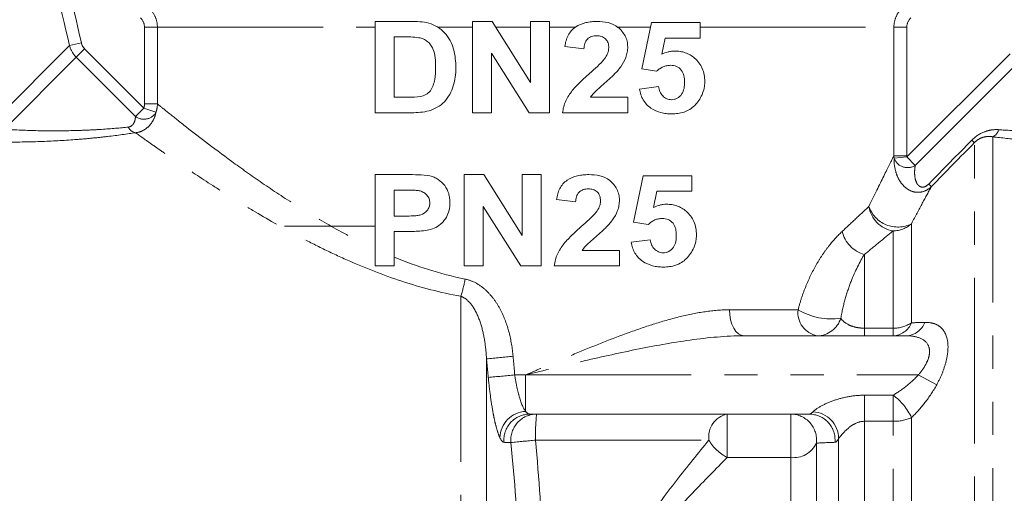
# Model space of a CAD drawing. Units: millimetres. Extents: x -9 to 8604, y -11716 to 1992.
# Drawn here: x 1807 to 1845, y -8254 to -8236 of the extents above; entities that cross this region are included whole.
import ezdxf

# ---------------------------------------------------------------- set-up
doc = ezdxf.new("R2010")
doc.units = ezdxf.units.MM
doc.linetypes.add('PHANTOM', pattern=[12.7, 6.35, -1.27, 1.27, -1.27, 1.27, -1.27])

msp = doc.modelspace()

# ---------------------------------------------------------------- linework, layer by layer
at = {"color": 7, "linetype": 'Continuous', "lineweight": 15}
for p, q in [((1820.805, -8235.611), (1822.164, -8235.611)), ((1820.805, -8239.111), (1820.805, -8235.611)), ((1824.532, -8239.111), (1824.532, -8235.611)), ((1824.532, -8235.611), (1825.289, -8235.611)), ((1825.289, -8235.611), (1826.759, -8237.948)), ((1826.759, -8237.948), (1826.759, -8235.611)), ((1826.759, -8235.611), (1827.487, -8235.611)), ((1827.487, -8235.611), (1827.487, -8239.111)), ((1831.032, -8237.429), (1831.396, -8235.656)), ((1831.396, -8235.656), (1833.259, -8235.656)), ((1833.259, -8235.656), (1833.259, -8236.247)), ((1821.532, -8236.201), (1821.532, -8238.52)), ((1821.872, -8236.201), (1821.532, -8236.201)), ((1831.919, -8236.247), (1831.791, -8236.869)), ((1833.259, -8236.247), (1831.919, -8236.247)), ((1828.805, -8236.656), (1828.078, -8236.565)), ((1825.259, -8236.828), (1825.259, -8239.111)), ((1826.705, -8239.111), (1825.259, -8236.828)), ((1831.595, -8237.52), (1831.032, -8237.429)), ((1830.941, -8238.201), (1831.669, -8238.111)), ((1821.532, -8238.52), (1822.095, -8238.52)), ((1829.059, -8238.52), (1830.487, -8238.52)), ((1830.487, -8238.52), (1830.487, -8239.111)), ((1822.203, -8239.111), (1820.805, -8239.111)), ((1825.259, -8239.111), (1824.532, -8239.111)), ((1827.487, -8239.111), (1826.705, -8239.111)), ((1830.487, -8239.111), (1827.987, -8239.111)), ((1820.805, -8244.983), (1820.805, -8241.483)), ((1820.805, -8241.483), (1822.017, -8241.483)), ((1824.214, -8244.983), (1824.214, -8241.483)), ((1824.214, -8241.483), (1824.971, -8241.483)), ((1824.971, -8241.483), (1826.441, -8243.821)), ((1826.441, -8243.821), (1826.441, -8241.483)), ((1826.441, -8241.483), (1827.169, -8241.483)), ((1827.169, -8241.483), (1827.169, -8244.983)), ((1830.714, -8243.301), (1831.078, -8241.529)), ((1831.078, -8241.529), (1832.941, -8241.529)), ((1832.941, -8241.529), (1832.941, -8242.12)), ((1821.532, -8242.074), (1821.532, -8243.074)), ((1821.908, -8242.074), (1821.532, -8242.074)), ((1828.487, -8242.529), (1827.759, -8242.438)), ((1831.601, -8242.12), (1831.473, -8242.742)), ((1832.941, -8242.12), (1831.601, -8242.12)), ((1826.387, -8244.983), (1824.941, -8242.701)), ((1824.941, -8242.701), (1824.941, -8244.983)), ((1821.532, -8243.074), (1821.959, -8243.074)), ((1817.323, -8243.465), (1820.805, -8243.465)), ((1831.276, -8243.392), (1830.714, -8243.301)), ((1822.032, -8243.665), (1821.532, -8243.665)), ((1821.532, -8243.665), (1821.532, -8244.983)), ((1830.623, -8244.074), (1831.35, -8243.983)), ((1828.741, -8244.392), (1830.169, -8244.392)), ((1830.169, -8244.392), (1830.169, -8244.983)), ((1821.532, -8244.983), (1820.805, -8244.983)), ((1824.941, -8244.983), (1824.214, -8244.983)), ((1827.169, -8244.983), (1826.387, -8244.983)), ((1830.169, -8244.983), (1827.669, -8244.983)), ((1834.94, -8247.665), (1841.168, -8247.665)), ((1837.447, -8250.665), (1826.728, -8250.665))]:
    msp.add_line(p, q, dxfattribs=at)
at = {"color": 8, "linetype": 'PHANTOM', "lineweight": 0}
for p, q in [((1812.455, -8235.83), (1811.959, -8235.83)), ((1811.959, -8238.773), (1811.959, -8235.83)), ((1812.455, -8235.83), (1820.805, -8235.83)), ((1812.455, -8235.83), (1812.455, -8238.773)), ((1823.208, -8235.83), (1824.532, -8235.83)), ((1825.427, -8235.83), (1826.759, -8235.83)), ((1827.487, -8235.83), (1828.478, -8235.83)), ((1830.103, -8235.83), (1831.36, -8235.83)), ((1833.259, -8235.83), (1840.691, -8235.83)), ((1840.691, -8240.761), (1840.691, -8235.83)), ((1841.187, -8235.83), (1840.691, -8235.83)), ((1841.187, -8235.83), (1841.187, -8240.761)), ((1809.086, -8236.539), (1806.249, -8239.376)), ((1809.086, -8236.539), (1809.542, -8236.437)), ((1809.346, -8236.986), (1809.666, -8236.666)), ((1809.666, -8236.666), (1811.933, -8238.932)), ((1809.346, -8236.986), (1806.584, -8239.748)), ((1811.612, -8239.253), (1809.346, -8236.986)), ((1841.189, -8240.806), (1845.144, -8236.85)), ((1845.466, -8237.172), (1841.511, -8241.128)), ((1811.612, -8239.253), (1811.933, -8238.932)), ((1812.4, -8239.091), (1811.933, -8238.932)), ((1812.455, -8238.773), (1811.959, -8238.773)), ((1844.487, -8240.035), (1844.487, -8277.658)), ((1843.78, -8277.191), (1843.78, -8240.256)), ((1841.187, -8240.761), (1840.691, -8240.761)), ((1841.189, -8240.806), (1840.697, -8240.847)), ((1841.511, -8241.128), (1841.189, -8240.806)), ((1841.366, -8243.365), (1841.366, -8247.165)), ((1840.659, -8247.371), (1840.659, -8243.641)), ((1839.558, -8244.546), (1839.558, -8247.371)), ((1824.088, -8246.148), (1824.088, -8277.658)), ((1834.391, -8246.665), (1837.02, -8246.665)), ((1839.558, -8247.665), (1839.558, -8247.371)), ((1839.558, -8247.371), (1840.659, -8247.371)), ((1840.659, -8247.665), (1840.659, -8247.371)), ((1825.073, -8248.548), (1825.073, -8276.513)), ((1826.155, -8249.165), (1826.573, -8249.165)), ((1826.573, -8249.165), (1826.573, -8250.563)), ((1826.573, -8249.165), (1841.626, -8249.165)), ((1841.626, -8249.165), (1842.333, -8249.539)), ((1839.558, -8249.942), (1840.659, -8249.942)), ((1839.558, -8249.942), (1839.558, -8250.943)), ((1840.659, -8249.942), (1840.659, -8250.943)), ((1834.303, -8250.665), (1834.303, -8252.332)), ((1836.734, -8250.665), (1836.734, -8252.332)), ((1839.558, -8250.943), (1839.558, -8274.36)), ((1840.659, -8250.943), (1839.558, -8250.943)), ((1840.659, -8274.35), (1840.659, -8250.943)), ((1841.366, -8250.801), (1841.366, -8274.637)), ((1826.957, -8251.665), (1833.6, -8251.665)), ((1837.718, -8251.781), (1837.718, -8268.421)), ((1838.573, -8251.603), (1838.573, -8273.448)), ((1836.734, -8252.332), (1834.303, -8252.332)), ((1836.734, -8252.332), (1836.734, -8267.64))]:
    msp.add_line(p, q, dxfattribs=at)
at = {"color": 8, "linetype": 'PHANTOM', "lineweight": 0, "flags": 128}
msp.add_lwpolyline([(1834.94, -8247.665), (1834.833, -8247.646), (1834.73, -8247.589), (1834.635, -8247.497), (1834.552, -8247.373), (1834.483, -8247.221), (1834.433, -8247.048), (1834.402, -8246.86), (1834.391, -8246.665)], dxfattribs=at)
at = {"color": 8, "linetype": 'PHANTOM', "lineweight": 0}
for centre, radius, start, end in [((1811.935, -8238.828), 0.534, 232.7569, 330.5228), ((1811.696, -8239.48), 0.404, 206.7631, 258.4759), ((1844.304, -8239.667), 0.411, 296.4558, 346.6588), ((1846.354, -8237.429), 3.824, 225.6103, 227.6843), ((1841.213, -8240.669), 0.547, 199.0633, 302.9527), ((1844.37, -8239.436), 3.362, 225.7903, 228.177), ((1840.828, -8242.55), 1.104, 187.8959, 261.1569), ((1840.836, -8242.333), 1.161, 198.5186, 297.1712), ((1840.664, -8242.607), 1.033, 269.7169, 312.7921), ((1839.895, -8243.369), 1.224, 193.9248, 254.0284), ((1819.272, -8244.607), 5.057, 342.2606, 349.9559), ((1837.91, -8246.781), 0.898, 172.6036, 259.8863), ((1838.294, -8244.536), 2.481, 239.0982, 278.3738), ((1837.739, -8246.706), 0.959, 270.8035, 342.7184), ((1840.62, -8246.861), 0.805, 272.7567, 337.8656), ((1840.68, -8246.133), 1.239, 268.9971, 303.5993), ((1841.125, -8246.865), 0.802, 273.0204, 339.1524), ((1815.49, -8142.161), 106.818, 275.14708, 275.6959), ((1813.963, -8120.187), 129.554, 274.9497, 275.40004), ((1839.385, -8251.711), 2.179, 24.664, 54.2464), ((1826.621, -8251.595), 1.033, 92.6605, 178.9282), ((1826.735, -8251.661), 0.995, 90.378, 185.0894), ((1827.001, -8251.661), 0.996, 90.3543, 185.6215), ((1833.5, -8251.416), 6.548, 173.4201, 182.1847), ((1834.483, -8251.539), 0.892, 101.65, 188.1578), ((1836.729, -8251.662), 0.997, 353.1497, 89.7155), ((1837.44, -8251.661), 0.995, 354.9106, 89.622), ((1837.541, -8251.61), 1.032, 0.3869, 87.4009), ((1840.692, -8249.269), 1.674, 268.8653, 293.7466), ((1835.244, -8340.597), 89.317, 95.32361, 95.93368), ((1835.084, -8250.805), 1.715, 210.1048, 242.9106), ((1836.841, -8251.368), 0.97, 263.6676, 334.7777)]:
    msp.add_arc(centre, radius, start, end, dxfattribs=at)
for points in [[(1809.086, -8236.539), (1808.719, -8234.949), (1808.327, -8233.365), (1807.929, -8231.783)], [(1808.4, -8231.665), (1808.796, -8233.252), (1809.185, -8234.841), (1809.542, -8236.437)], [(1811.959, -8235.83), (1811.959, -8235.697), (1811.905, -8235.569), (1811.811, -8235.476)], [(1841.335, -8235.476), (1841.241, -8235.569), (1841.187, -8235.697), (1841.187, -8235.83)], [(1809.346, -8236.986), (1809.221, -8236.862), (1809.132, -8236.707), (1809.086, -8236.539)], [(1809.542, -8236.437), (1809.561, -8236.523), (1809.604, -8236.603), (1809.666, -8236.666)], [(1811.933, -8238.932), (1811.951, -8238.881), (1811.959, -8238.827), (1811.959, -8238.773)], [(1812.455, -8238.773), (1812.454, -8238.882), (1812.436, -8238.988), (1812.4, -8239.091)], [(1842.025, -8241.846), (1842.576, -8241.284), (1843.128, -8240.722), (1843.679, -8240.161)], [(1843.78, -8240.256), (1843.229, -8240.817), (1842.678, -8241.379), (1842.128, -8241.942)], [(1840.697, -8240.847), (1840.694, -8240.819), (1840.692, -8240.79), (1840.691, -8240.761)], [(1841.187, -8240.761), (1841.187, -8240.776), (1841.187, -8240.791), (1841.189, -8240.806)], [(1821.532, -8244.646), (1822.386, -8244.998), (1823.285, -8245.294), (1824.251, -8245.489)], [(1841.366, -8247.165), (1841.534, -8247.16), (1841.704, -8247.155), (1841.875, -8247.15)], [(1826.092, -8248.451), (1826.113, -8248.689), (1826.135, -8248.927), (1826.155, -8249.165)], [(1825.141, -8249.257), (1825.119, -8249.021), (1825.096, -8248.784), (1825.073, -8248.548)], [(1826.573, -8250.563), (1826.628, -8250.631), (1826.68, -8250.665), (1826.728, -8250.665)], [(1837.447, -8250.665), (1837.491, -8250.665), (1837.539, -8250.637), (1837.588, -8250.58)], [(1825.743, -8251.749), (1825.695, -8251.747), (1825.643, -8251.689), (1825.588, -8251.576)], [(1826.01, -8251.759), (1825.923, -8251.755), (1825.834, -8251.752), (1825.743, -8251.749)], [(1826.319, -8256.093), (1826.258, -8254.645), (1826.149, -8253.201), (1826.01, -8251.759)], [(1826.957, -8251.665), (1827.083, -8253.126), (1827.182, -8254.588), (1827.237, -8256.053)], [(1838.432, -8251.749), (1838.179, -8251.757), (1837.935, -8251.768), (1837.718, -8251.781)], [(1838.573, -8251.603), (1838.523, -8251.699), (1838.476, -8251.748), (1838.432, -8251.749)]]:
    msp.add_open_spline(points, degree=3, dxfattribs=at)
for points, knots in [([(1812.162, -8235.123), (1812.255, -8235.216), (1812.328, -8235.326), (1812.429, -8235.568), (1812.455, -8235.698), (1812.455, -8235.83)], [0, 0, 0, 0, 0.5, 0.5, 1, 1, 1, 1]), ([(1840.691, -8235.83), (1840.691, -8235.698), (1840.717, -8235.568), (1840.818, -8235.326), (1840.891, -8235.216), (1840.984, -8235.123)], [0, 0, 0, 0, 0.5, 0.5, 1, 1, 1, 1]), ([(1812.455, -8238.773), (1812.543, -8238.844), (1812.673, -8238.95), (1813.015, -8239.224), (1813.228, -8239.395), (1813.963, -8239.972), (1814.577, -8240.447), (1815.667, -8241.242), (1816.062, -8241.523), (1816.889, -8242.091), (1817.324, -8242.379), (1818.238, -8242.954), (1818.716, -8243.241), (1819.724, -8243.801), (1820.256, -8244.076), (1820.805, -8244.329)], [0, 0, 0, 0, 0.125, 0.125, 0.25, 0.25, 0.5, 0.5, 0.625, 0.625, 0.75, 0.75, 0.875, 0.875, 1, 1, 1, 1]), ([(1811.335, -8239.662), (1811.392, -8239.656), (1811.437, -8239.633), (1811.509, -8239.576), (1811.536, -8239.541), (1811.596, -8239.427), (1811.612, -8239.342), (1811.612, -8239.253)], [0, 0, 0, 0, 0.25, 0.25, 0.5, 0.5, 1, 1, 1, 1]), ([(1812.4, -8239.091), (1812.382, -8239.186), (1812.352, -8239.278), (1812.268, -8239.452), (1812.214, -8239.534), (1812.081, -8239.678), (1812.003, -8239.741), (1811.824, -8239.834), (1811.723, -8239.866), (1811.615, -8239.876)], [0, 0, 0, 0, 0.25, 0.25, 0.5, 0.5, 0.75, 0.75, 1, 1, 1, 1]), ([(1806.584, -8239.748), (1807.016, -8239.773), (1807.447, -8239.79), (1808.305, -8239.808), (1808.725, -8239.807), (1809.337, -8239.794), (1809.539, -8239.788), (1809.935, -8239.771), (1810.129, -8239.76), (1810.687, -8239.724), (1811.03, -8239.694), (1811.335, -8239.662)], [0, 0, 0, 0, 0.25, 0.25, 0.5, 0.5, 0.625, 0.625, 0.75, 0.75, 1, 1, 1, 1]), ([(1843.679, -8240.161), (1843.823, -8240.015), (1843.996, -8239.904), (1844.261, -8239.805), (1844.351, -8239.783), (1844.529, -8239.758), (1844.616, -8239.755), (1844.704, -8239.762)], [0, 0, 0, 0, 0.5, 0.5, 0.75, 0.75, 1, 1, 1, 1]), ([(1844.704, -8239.762), (1845.024, -8239.784), (1845.357, -8239.801), (1846.044, -8239.824), (1846.399, -8239.829), (1846.762, -8239.828)], [0, 0, 0, 0, 0.5, 0.5, 1, 1, 1, 1]), ([(1811.615, -8239.876), (1811.295, -8239.926), (1810.935, -8239.976), (1810.347, -8240.045), (1810.141, -8240.067), (1809.723, -8240.107), (1809.51, -8240.126), (1808.86, -8240.175), (1808.415, -8240.199), (1807.501, -8240.231), (1807.041, -8240.239), (1806.579, -8240.238)], [0, 0, 0, 0, 0.25, 0.25, 0.375, 0.375, 0.5, 0.5, 0.75, 0.75, 1, 1, 1, 1]), ([(1824.088, -8246.148), (1823.303, -8246.007), (1822.553, -8245.809), (1821.108, -8245.337), (1820.412, -8245.062), (1819.404, -8244.615), (1819.075, -8244.46), (1818.437, -8244.147), (1818.127, -8243.987), (1817.22, -8243.505), (1816.649, -8243.179), (1815.837, -8242.694), (1815.574, -8242.533), (1815.064, -8242.214), (1814.817, -8242.058), (1814.111, -8241.602), (1813.682, -8241.316), (1813.105, -8240.923), (1812.924, -8240.798), (1812.585, -8240.564), (1812.428, -8240.454), (1812.001, -8240.152), (1811.776, -8239.991), (1811.615, -8239.876)], [0, 0, 0, 0, 0.125, 0.125, 0.25, 0.25, 0.3125, 0.3125, 0.375, 0.375, 0.5, 0.5, 0.5625, 0.5625, 0.625, 0.625, 0.75, 0.75, 0.8125, 0.8125, 0.875, 0.875, 1, 1, 1, 1]), ([(1844.487, -8240.035), (1844.432, -8240.025), (1844.376, -8240.02), (1844.261, -8240.022), (1844.201, -8240.029), (1844.08, -8240.06), (1844.017, -8240.084), (1843.893, -8240.155), (1843.833, -8240.202), (1843.78, -8240.256)], [0, 0, 0, 0, 0.25, 0.25, 0.5, 0.5, 0.75, 0.75, 1, 1, 1, 1]), ([(1846.667, -8240.218), (1846.281, -8240.199), (1845.905, -8240.174), (1845.177, -8240.112), (1844.825, -8240.076), (1844.487, -8240.035)], [0, 0, 0, 0, 0.5, 0.5, 1, 1, 1, 1]), ([(1839.735, -8242.701), (1839.945, -8242.265), (1840.136, -8241.874), (1840.467, -8241.207), (1840.6, -8240.942), (1840.691, -8240.761)], [0, 0, 0, 0, 0.5, 0.5, 1, 1, 1, 1]), ([(1842.128, -8241.942), (1842.045, -8242.021), (1841.951, -8242.082), (1841.749, -8242.157), (1841.643, -8242.17), (1841.443, -8242.149), (1841.348, -8242.117), (1841.179, -8242.021), (1841.105, -8241.959), (1840.977, -8241.82), (1840.923, -8241.741), (1840.832, -8241.574), (1840.797, -8241.487), (1840.715, -8241.221), (1840.691, -8241.034), (1840.697, -8240.847)], [0, 0, 0, 0, 0.125, 0.125, 0.25, 0.25, 0.375, 0.375, 0.5, 0.5, 0.625, 0.625, 0.75, 0.75, 1, 1, 1, 1]), ([(1841.511, -8241.128), (1841.494, -8241.22), (1841.485, -8241.314), (1841.486, -8241.502), (1841.496, -8241.598), (1841.535, -8241.735), (1841.552, -8241.78), (1841.599, -8241.862), (1841.63, -8241.901), (1841.715, -8241.957), (1841.772, -8241.974), (1841.903, -8241.946), (1841.971, -8241.901), (1842.025, -8241.846)], [0, 0, 0, 0, 0.25, 0.25, 0.5, 0.5, 0.625, 0.625, 0.75, 0.75, 0.875, 0.875, 1, 1, 1, 1]), ([(1842.128, -8241.942), (1842.027, -8242.127), (1841.909, -8242.343), (1841.653, -8242.821), (1841.514, -8243.083), (1841.366, -8243.365)], [0, 0, 0, 0, 0.5, 0.5, 1, 1, 1, 1]), ([(1838.706, -8243.664), (1838.901, -8243.484), (1839.085, -8243.312), (1839.429, -8242.99), (1839.588, -8242.84), (1839.735, -8242.701)], [0, 0, 0, 0, 0.5, 0.5, 1, 1, 1, 1]), ([(1837.02, -8246.665), (1837.061, -8246.5), (1837.109, -8246.337), (1837.214, -8246.023), (1837.271, -8245.871), (1837.453, -8245.43), (1837.59, -8245.155), (1837.815, -8244.77), (1837.893, -8244.647), (1838.05, -8244.415), (1838.13, -8244.306), (1838.374, -8243.998), (1838.54, -8243.818), (1838.706, -8243.664)], [0, 0, 0, 0, 0.125, 0.125, 0.25, 0.25, 0.5, 0.5, 0.625, 0.625, 0.75, 0.75, 1, 1, 1, 1]), ([(1840.659, -8243.641), (1840.502, -8243.771), (1840.331, -8243.913), (1839.963, -8244.216), (1839.766, -8244.377), (1839.558, -8244.546)], [0, 0, 0, 0, 0.5, 0.5, 1, 1, 1, 1]), ([(1839.558, -8244.546), (1839.386, -8244.827), (1839.209, -8245.171), (1838.968, -8245.789), (1838.894, -8246.009), (1838.76, -8246.478), (1838.701, -8246.728), (1838.655, -8246.991)], [0, 0, 0, 0, 0.5, 0.5, 0.75, 0.75, 1, 1, 1, 1]), ([(1824.251, -8245.489), (1824.404, -8245.52), (1824.547, -8245.576), (1824.82, -8245.727), (1824.943, -8245.82), (1825.17, -8246.031), (1825.273, -8246.15), (1825.456, -8246.4), (1825.536, -8246.532), (1825.752, -8246.946), (1825.858, -8247.238), (1826.013, -8247.834), (1826.063, -8248.142), (1826.092, -8248.451)], [0, 0, 0, 0, 0.125, 0.125, 0.25, 0.25, 0.375, 0.375, 0.5, 0.5, 0.75, 0.75, 1, 1, 1, 1]), ([(1825.073, -8248.548), (1825.06, -8248.321), (1825.038, -8248.096), (1824.968, -8247.65), (1824.921, -8247.43), (1824.786, -8246.997), (1824.7, -8246.787), (1824.519, -8246.5), (1824.451, -8246.411), (1824.289, -8246.254), (1824.196, -8246.187), (1824.088, -8246.148)], [0, 0, 0, 0, 0.25, 0.25, 0.5, 0.5, 0.75, 0.75, 0.875, 0.875, 1, 1, 1, 1]), ([(1834.391, -8246.665), (1834.084, -8246.665), (1833.773, -8246.693), (1833.145, -8246.785), (1832.827, -8246.849), (1832.184, -8247.007), (1831.856, -8247.1), (1831.201, -8247.305), (1830.874, -8247.417), (1829.892, -8247.771), (1829.235, -8248.034), (1828.242, -8248.448), (1827.91, -8248.589), (1827.408, -8248.804), (1827.241, -8248.876), (1826.907, -8249.021), (1826.739, -8249.094), (1826.573, -8249.165)], [0, 0, 0, 0, 0.125, 0.125, 0.25, 0.25, 0.375, 0.375, 0.5, 0.5, 0.75, 0.75, 0.875, 0.875, 0.9375, 0.9375, 1, 1, 1, 1]), ([(1838.655, -8246.991), (1838.709, -8247.072), (1838.787, -8247.152), (1838.988, -8247.261), (1839.069, -8247.295), (1839.227, -8247.337), (1839.286, -8247.349), (1839.415, -8247.366), (1839.486, -8247.371), (1839.558, -8247.371)], [0, 0, 0, 0, 0.5, 0.5, 0.75, 0.75, 0.875, 0.875, 1, 1, 1, 1]), ([(1841.875, -8247.15), (1841.977, -8247.147), (1842.074, -8247.156), (1842.256, -8247.2), (1842.341, -8247.235), (1842.566, -8247.387), (1842.681, -8247.553), (1842.76, -8247.9), (1842.77, -8248.027), (1842.759, -8248.309), (1842.736, -8248.46), (1842.663, -8248.765), (1842.612, -8248.925), (1842.487, -8249.236), (1842.415, -8249.389), (1842.333, -8249.539)], [0, 0, 0, 0, 0.125, 0.125, 0.25, 0.25, 0.5, 0.5, 0.625, 0.625, 0.75, 0.75, 0.875, 0.875, 1, 1, 1, 1]), ([(1834.94, -8247.665), (1834.261, -8247.665), (1833.576, -8247.732), (1832.189, -8247.925), (1831.489, -8248.052), (1830.091, -8248.336), (1829.39, -8248.494), (1827.985, -8248.822), (1827.277, -8248.994), (1826.573, -8249.165)], [0, 0, 0, 0, 0.25, 0.25, 0.5, 0.5, 0.75, 0.75, 1, 1, 1, 1]), ([(1841.626, -8249.165), (1841.703, -8249.078), (1841.774, -8248.987), (1841.899, -8248.796), (1841.953, -8248.694), (1842.031, -8248.492), (1842.055, -8248.389), (1842.062, -8248.2), (1842.045, -8248.113), (1841.945, -8247.891), (1841.816, -8247.799), (1841.519, -8247.687), (1841.347, -8247.665), (1841.168, -8247.665)], [0, 0, 0, 0, 0.125, 0.125, 0.25, 0.25, 0.375, 0.375, 0.5, 0.5, 0.75, 0.75, 1, 1, 1, 1]), ([(1826.155, -8249.165), (1826.177, -8249.319), (1826.203, -8249.468), (1826.263, -8249.757), (1826.297, -8249.893), (1826.405, -8250.263), (1826.488, -8250.455), (1826.573, -8250.563)], [0, 0, 0, 0, 0.25, 0.25, 0.5, 0.5, 1, 1, 1, 1]), ([(1840.659, -8249.942), (1840.833, -8249.839), (1841.002, -8249.725), (1841.327, -8249.469), (1841.485, -8249.325), (1841.626, -8249.165)], [0, 0, 0, 0, 0.5, 0.5, 1, 1, 1, 1]), ([(1825.588, -8251.576), (1825.544, -8251.484), (1825.5, -8251.359), (1825.436, -8251.128), (1825.415, -8251.045), (1825.373, -8250.864), (1825.353, -8250.766), (1825.294, -8250.459), (1825.258, -8250.234), (1825.193, -8249.756), (1825.165, -8249.51), (1825.141, -8249.257)], [0, 0, 0, 0, 0.25, 0.25, 0.375, 0.375, 0.5, 0.5, 0.75, 0.75, 1, 1, 1, 1]), ([(1842.333, -8249.539), (1842.2, -8249.783), (1842.046, -8250.014), (1841.721, -8250.433), (1841.548, -8250.625), (1841.366, -8250.801)], [0, 0, 0, 0, 0.5, 0.5, 1, 1, 1, 1]), ([(1837.588, -8250.58), (1837.644, -8250.516), (1837.77, -8250.429), (1838.064, -8250.272), (1838.235, -8250.197), (1838.593, -8250.075), (1838.781, -8250.026), (1839.164, -8249.96), (1839.361, -8249.942), (1839.558, -8249.942)], [0, 0, 0, 0, 0.25, 0.25, 0.5, 0.5, 0.75, 0.75, 1, 1, 1, 1]), ([(1839.558, -8250.943), (1839.435, -8250.943), (1839.316, -8250.977), (1839.103, -8251.081), (1839.005, -8251.153), (1838.834, -8251.302), (1838.758, -8251.382), (1838.638, -8251.521), (1838.594, -8251.579), (1838.573, -8251.603)], [0, 0, 0, 0, 0.25, 0.25, 0.5, 0.5, 0.75, 0.75, 1, 1, 1, 1]), ([(1833.95, -8266.088), (1833.555, -8265.614), (1833.144, -8265.112), (1832.513, -8264.319), (1832.301, -8264.048), (1831.879, -8263.497), (1831.669, -8263.216), (1831.255, -8262.641), (1831.051, -8262.348), (1830.657, -8261.743), (1830.466, -8261.432), (1830.113, -8260.782), (1829.952, -8260.445), (1829.697, -8259.745), (1829.604, -8259.373), (1829.552, -8258.815), (1829.549, -8258.628), (1829.572, -8258.252), (1829.599, -8258.063), (1829.716, -8257.512), (1829.843, -8257.157), (1830.148, -8256.475), (1830.324, -8256.149), (1830.7, -8255.516), (1830.901, -8255.209), (1831.512, -8254.315), (1831.935, -8253.754), (1832.775, -8252.676), (1833.193, -8252.16), (1833.6, -8251.665)], [0, 0, 0, 0, 0.125, 0.125, 0.1875, 0.1875, 0.25, 0.25, 0.3125, 0.3125, 0.375, 0.375, 0.4375, 0.4375, 0.5, 0.5, 0.53125, 0.53125, 0.5625, 0.5625, 0.625, 0.625, 0.6875, 0.6875, 0.75, 0.75, 0.875, 0.875, 1, 1, 1, 1]), ([(1834.303, -8252.332), (1833.867, -8252.767), (1833.419, -8253.222), (1832.515, -8254.175), (1832.058, -8254.672), (1831.39, -8255.468), (1831.17, -8255.743), (1830.751, -8256.313), (1830.552, -8256.608), (1830.201, -8257.235), (1830.05, -8257.566), (1829.908, -8258.089), (1829.875, -8258.271), (1829.846, -8258.633), (1829.85, -8258.814), (1829.894, -8259.175), (1829.934, -8259.356), (1830.042, -8259.703), (1830.108, -8259.871), (1830.334, -8260.358), (1830.52, -8260.667), (1830.918, -8261.256), (1831.13, -8261.535), (1831.565, -8262.076), (1831.788, -8262.337), (1832.237, -8262.847), (1832.465, -8263.096), (1832.92, -8263.584), (1833.148, -8263.823), (1833.825, -8264.522), (1834.266, -8264.964), (1834.688, -8265.381)], [0, 0, 0, 0, 0.125, 0.125, 0.25, 0.25, 0.3125, 0.3125, 0.375, 0.375, 0.4375, 0.4375, 0.46875, 0.46875, 0.5, 0.5, 0.53125, 0.53125, 0.5625, 0.5625, 0.625, 0.625, 0.6875, 0.6875, 0.75, 0.75, 0.8125, 0.8125, 0.875, 0.875, 1, 1, 1, 1])]:
    msp.add_open_spline(points, degree=3, knots=knots, dxfattribs=at)
at = {"color": 7, "linetype": 'Continuous', "lineweight": 15}
for points, knots in [([(1822.164, -8235.611), (1822.28, -8235.611), (1822.397, -8235.614), (1822.631, -8235.632), (1822.749, -8235.647), (1822.978, -8235.706), (1823.086, -8235.754), (1823.291, -8235.881), (1823.383, -8235.957), (1823.631, -8236.221), (1823.744, -8236.444), (1823.842, -8236.792), (1823.864, -8236.911), (1823.89, -8237.153), (1823.894, -8237.274), (1823.896, -8237.396)], [0, 0, 0, 0, 0.125, 0.125, 0.25, 0.25, 0.375, 0.375, 0.5, 0.5, 0.75, 0.75, 0.875, 0.875, 1, 1, 1, 1]), ([(1828.078, -8236.565), (1828.088, -8236.493), (1828.101, -8236.421), (1828.141, -8236.282), (1828.166, -8236.215), (1828.234, -8236.084), (1828.274, -8236.023), (1828.369, -8235.914), (1828.425, -8235.865), (1828.605, -8235.743), (1828.743, -8235.688), (1828.953, -8235.64), (1829.024, -8235.628), (1829.167, -8235.613), (1829.239, -8235.612), (1829.311, -8235.611)], [0, 0, 0, 0, 0.125, 0.125, 0.25, 0.25, 0.375, 0.375, 0.5, 0.5, 0.75, 0.75, 0.875, 0.875, 1, 1, 1, 1]), ([(1829.311, -8235.611), (1829.454, -8235.612), (1829.594, -8235.622), (1829.869, -8235.692), (1830.001, -8235.749), (1830.17, -8235.882), (1830.22, -8235.933), (1830.311, -8236.043), (1830.352, -8236.103), (1830.419, -8236.23), (1830.444, -8236.298), (1830.479, -8236.439), (1830.484, -8236.511), (1830.487, -8236.584)], [0, 0, 0, 0, 0.25, 0.25, 0.5, 0.5, 0.625, 0.625, 0.75, 0.75, 0.875, 0.875, 1, 1, 1, 1]), ([(1822.48, -8236.233), (1822.379, -8236.215), (1822.277, -8236.21), (1822.074, -8236.202), (1821.973, -8236.202), (1821.872, -8236.201)], [0, 0, 0, 0, 0.5, 0.5, 1, 1, 1, 1]), ([(1823.123, -8237.369), (1823.121, -8237.249), (1823.119, -8237.128), (1823.091, -8236.891), (1823.067, -8236.773), (1822.995, -8236.604), (1822.966, -8236.551), (1822.893, -8236.454), (1822.85, -8236.411), (1822.756, -8236.338), (1822.704, -8236.307), (1822.595, -8236.26), (1822.538, -8236.246), (1822.48, -8236.233)], [0, 0, 0, 0, 0.25, 0.25, 0.5, 0.5, 0.625, 0.625, 0.75, 0.75, 0.875, 0.875, 1, 1, 1, 1]), ([(1829.296, -8236.156), (1829.231, -8236.158), (1829.166, -8236.163), (1829.042, -8236.204), (1828.984, -8236.24), (1828.894, -8236.337), (1828.862, -8236.397), (1828.82, -8236.523), (1828.812, -8236.59), (1828.805, -8236.656)], [0, 0, 0, 0, 0.25, 0.25, 0.5, 0.5, 0.75, 0.75, 1, 1, 1, 1]), ([(1829.759, -8236.618), (1829.758, -8236.556), (1829.753, -8236.493), (1829.713, -8236.374), (1829.68, -8236.319), (1829.59, -8236.234), (1829.536, -8236.203), (1829.418, -8236.163), (1829.357, -8236.158), (1829.296, -8236.156)], [0, 0, 0, 0, 0.25, 0.25, 0.5, 0.5, 0.75, 0.75, 1, 1, 1, 1]), ([(1829.6, -8237.045), (1829.644, -8236.982), (1829.686, -8236.917), (1829.729, -8236.808), (1829.741, -8236.772), (1829.755, -8236.696), (1829.757, -8236.657), (1829.759, -8236.618)], [0, 0, 0, 0, 0.5, 0.5, 0.75, 0.75, 1, 1, 1, 1]), ([(1830.487, -8236.584), (1830.485, -8236.653), (1830.481, -8236.722), (1830.456, -8236.858), (1830.439, -8236.924), (1830.367, -8237.12), (1830.3, -8237.24), (1830.139, -8237.464), (1830.045, -8237.564), (1829.851, -8237.756), (1829.749, -8237.846), (1829.645, -8237.936)], [0, 0, 0, 0, 0.125, 0.125, 0.25, 0.25, 0.5, 0.5, 0.75, 0.75, 1, 1, 1, 1]), ([(1831.791, -8236.869), (1831.871, -8236.833), (1831.951, -8236.799), (1832.076, -8236.768), (1832.118, -8236.76), (1832.203, -8236.75), (1832.246, -8236.749), (1832.289, -8236.747)], [0, 0, 0, 0, 0.5, 0.5, 0.75, 0.75, 1, 1, 1, 1]), ([(1832.289, -8236.747), (1832.357, -8236.748), (1832.426, -8236.752), (1832.561, -8236.773), (1832.628, -8236.788), (1832.756, -8236.832), (1832.818, -8236.861), (1832.938, -8236.929), (1832.994, -8236.971), (1833.048, -8237.015)], [0, 0, 0, 0, 0.25, 0.25, 0.5, 0.5, 0.75, 0.75, 1, 1, 1, 1]), ([(1829.025, -8237.603), (1829.126, -8237.515), (1829.225, -8237.425), (1829.42, -8237.242), (1829.516, -8237.15), (1829.6, -8237.045)], [0, 0, 0, 0, 0.5, 0.5, 1, 1, 1, 1]), ([(1833.048, -8237.015), (1833.108, -8237.071), (1833.167, -8237.129), (1833.266, -8237.262), (1833.31, -8237.336), (1833.377, -8237.491), (1833.401, -8237.573), (1833.434, -8237.743), (1833.439, -8237.831), (1833.441, -8237.918)], [0, 0, 0, 0, 0.25, 0.25, 0.5, 0.5, 0.75, 0.75, 1, 1, 1, 1]), ([(1822.095, -8238.52), (1822.241, -8238.52), (1822.388, -8238.516), (1822.605, -8238.474), (1822.678, -8238.449), (1822.811, -8238.377), (1822.873, -8238.327), (1822.966, -8238.205), (1822.999, -8238.133), (1823.053, -8237.988), (1823.073, -8237.913), (1823.115, -8237.683), (1823.121, -8237.526), (1823.123, -8237.369)], [0, 0, 0, 0, 0.25, 0.25, 0.375, 0.375, 0.5, 0.5, 0.625, 0.625, 0.75, 0.75, 1, 1, 1, 1]), ([(1823.896, -8237.396), (1823.895, -8237.513), (1823.889, -8237.629), (1823.86, -8237.859), (1823.835, -8237.973), (1823.765, -8238.196), (1823.717, -8238.304), (1823.606, -8238.508), (1823.538, -8238.605), (1823.378, -8238.772), (1823.285, -8238.843), (1823.086, -8238.958), (1822.98, -8239.003), (1822.761, -8239.066), (1822.65, -8239.083), (1822.427, -8239.106), (1822.315, -8239.11), (1822.203, -8239.111)], [0, 0, 0, 0, 0.125, 0.125, 0.25, 0.25, 0.375, 0.375, 0.5, 0.5, 0.625, 0.625, 0.75, 0.75, 0.875, 0.875, 1, 1, 1, 1]), ([(1832.13, -8237.292), (1832.081, -8237.294), (1832.033, -8237.297), (1831.937, -8237.316), (1831.89, -8237.331), (1831.798, -8237.37), (1831.755, -8237.395), (1831.671, -8237.452), (1831.632, -8237.485), (1831.595, -8237.52)], [0, 0, 0, 0, 0.25, 0.25, 0.5, 0.5, 0.75, 0.75, 1, 1, 1, 1]), ([(1832.669, -8237.932), (1832.667, -8237.85), (1832.661, -8237.769), (1832.624, -8237.613), (1832.59, -8237.537), (1832.489, -8237.413), (1832.425, -8237.366), (1832.284, -8237.305), (1832.207, -8237.293), (1832.13, -8237.292)], [0, 0, 0, 0, 0.25, 0.25, 0.5, 0.5, 0.75, 0.75, 1, 1, 1, 1]), ([(1827.987, -8239.111), (1827.999, -8239.032), (1828.011, -8238.955), (1828.052, -8238.804), (1828.079, -8238.731), (1828.144, -8238.588), (1828.182, -8238.517), (1828.265, -8238.385), (1828.312, -8238.323), (1828.46, -8238.142), (1828.569, -8238.029), (1828.793, -8237.811), (1828.908, -8237.707), (1829.025, -8237.603)], [0, 0, 0, 0, 0.125, 0.125, 0.25, 0.25, 0.375, 0.375, 0.5, 0.5, 0.75, 0.75, 1, 1, 1, 1]), ([(1829.645, -8237.936), (1829.541, -8238.026), (1829.437, -8238.117), (1829.284, -8238.257), (1829.233, -8238.304), (1829.138, -8238.406), (1829.098, -8238.462), (1829.059, -8238.52)], [0, 0, 0, 0, 0.5, 0.5, 0.75, 0.75, 1, 1, 1, 1]), ([(1832.17, -8239.156), (1832.101, -8239.155), (1832.032, -8239.153), (1831.896, -8239.136), (1831.828, -8239.124), (1831.626, -8239.072), (1831.495, -8239.014), (1831.318, -8238.893), (1831.262, -8238.846), (1831.163, -8238.742), (1831.12, -8238.683), (1831.046, -8238.556), (1831.015, -8238.489), (1830.969, -8238.349), (1830.954, -8238.275), (1830.941, -8238.201)], [0, 0, 0, 0, 0.125, 0.125, 0.25, 0.25, 0.5, 0.5, 0.625, 0.625, 0.75, 0.75, 0.875, 0.875, 1, 1, 1, 1]), ([(1831.669, -8238.111), (1831.679, -8238.176), (1831.691, -8238.241), (1831.743, -8238.363), (1831.781, -8238.417), (1831.873, -8238.509), (1831.925, -8238.546), (1832.011, -8238.585), (1832.04, -8238.595), (1832.101, -8238.607), (1832.132, -8238.609), (1832.163, -8238.611)], [0, 0, 0, 0, 0.25, 0.25, 0.5, 0.5, 0.75, 0.75, 0.875, 0.875, 1, 1, 1, 1]), ([(1832.163, -8238.611), (1832.201, -8238.609), (1832.239, -8238.606), (1832.312, -8238.588), (1832.348, -8238.574), (1832.449, -8238.518), (1832.508, -8238.465), (1832.599, -8238.335), (1832.628, -8238.257), (1832.653, -8238.136), (1832.66, -8238.096), (1832.667, -8238.014), (1832.668, -8237.973), (1832.669, -8237.932)], [0, 0, 0, 0, 0.125, 0.125, 0.25, 0.25, 0.5, 0.5, 0.75, 0.75, 0.875, 0.875, 1, 1, 1, 1]), ([(1833.441, -8237.918), (1833.44, -8237.962), (1833.439, -8238.005), (1833.43, -8238.091), (1833.423, -8238.134), (1833.397, -8238.26), (1833.369, -8238.342), (1833.3, -8238.498), (1833.258, -8238.57), (1833.163, -8238.709), (1833.111, -8238.774), (1832.996, -8238.89), (1832.931, -8238.941), (1832.793, -8239.025), (1832.72, -8239.058), (1832.569, -8239.11), (1832.49, -8239.128), (1832.331, -8239.151), (1832.251, -8239.154), (1832.17, -8239.156)], [0, 0, 0, 0, 0.0625, 0.0625, 0.125, 0.125, 0.25, 0.25, 0.375, 0.375, 0.5, 0.5, 0.625, 0.625, 0.75, 0.75, 0.875, 0.875, 1, 1, 1, 1]), ([(1822.017, -8241.483), (1822.164, -8241.484), (1822.312, -8241.484), (1822.608, -8241.496), (1822.757, -8241.502), (1822.904, -8241.534)], [0, 0, 0, 0, 0.5, 0.5, 1, 1, 1, 1]), ([(1822.904, -8241.534), (1822.959, -8241.549), (1823.013, -8241.565), (1823.118, -8241.609), (1823.169, -8241.636), (1823.314, -8241.73), (1823.399, -8241.809), (1823.539, -8241.995), (1823.592, -8242.101), (1823.639, -8242.271), (1823.651, -8242.329), (1823.665, -8242.446), (1823.667, -8242.505), (1823.669, -8242.564)], [0, 0, 0, 0, 0.125, 0.125, 0.25, 0.25, 0.5, 0.5, 0.75, 0.75, 0.875, 0.875, 1, 1, 1, 1]), ([(1827.759, -8242.438), (1827.77, -8242.366), (1827.783, -8242.294), (1827.823, -8242.156), (1827.848, -8242.088), (1827.915, -8241.957), (1827.956, -8241.897), (1828.051, -8241.787), (1828.107, -8241.738), (1828.286, -8241.616), (1828.424, -8241.561), (1828.634, -8241.513), (1828.705, -8241.501), (1828.849, -8241.486), (1828.921, -8241.484), (1828.993, -8241.483)], [0, 0, 0, 0, 0.125, 0.125, 0.25, 0.25, 0.375, 0.375, 0.5, 0.5, 0.75, 0.75, 0.875, 0.875, 1, 1, 1, 1]), ([(1828.993, -8241.483), (1829.136, -8241.485), (1829.277, -8241.495), (1829.551, -8241.565), (1829.683, -8241.622), (1829.853, -8241.756), (1829.903, -8241.806), (1829.993, -8241.917), (1830.034, -8241.977), (1830.101, -8242.103), (1830.126, -8242.171), (1830.161, -8242.312), (1830.166, -8242.384), (1830.169, -8242.456)], [0, 0, 0, 0, 0.25, 0.25, 0.5, 0.5, 0.625, 0.625, 0.75, 0.75, 0.875, 0.875, 1, 1, 1, 1]), ([(1828.977, -8242.029), (1828.912, -8242.031), (1828.847, -8242.036), (1828.722, -8242.078), (1828.664, -8242.114), (1828.575, -8242.21), (1828.543, -8242.27), (1828.502, -8242.396), (1828.494, -8242.463), (1828.487, -8242.529)], [0, 0, 0, 0, 0.25, 0.25, 0.5, 0.5, 0.75, 0.75, 1, 1, 1, 1]), ([(1829.441, -8242.491), (1829.44, -8242.429), (1829.435, -8242.366), (1829.395, -8242.247), (1829.362, -8242.192), (1829.272, -8242.107), (1829.218, -8242.075), (1829.1, -8242.036), (1829.039, -8242.031), (1828.977, -8242.029)], [0, 0, 0, 0, 0.25, 0.25, 0.5, 0.5, 0.75, 0.75, 1, 1, 1, 1]), ([(1822.896, -8242.572), (1822.894, -8242.518), (1822.889, -8242.464), (1822.853, -8242.361), (1822.826, -8242.314), (1822.756, -8242.232), (1822.715, -8242.197), (1822.624, -8242.142), (1822.575, -8242.123), (1822.473, -8242.098), (1822.422, -8242.094), (1822.319, -8242.084), (1822.267, -8242.081), (1822.113, -8242.076), (1822.01, -8242.074), (1821.908, -8242.074)], [0, 0, 0, 0, 0.125, 0.125, 0.25, 0.25, 0.375, 0.375, 0.5, 0.5, 0.625, 0.625, 0.75, 0.75, 1, 1, 1, 1]), ([(1821.959, -8243.074), (1822.057, -8243.074), (1822.156, -8243.073), (1822.305, -8243.064), (1822.354, -8243.061), (1822.453, -8243.049), (1822.502, -8243.041), (1822.646, -8242.998), (1822.736, -8242.94), (1822.831, -8242.822), (1822.857, -8242.775), (1822.889, -8242.677), (1822.894, -8242.624), (1822.896, -8242.572)], [0, 0, 0, 0, 0.25, 0.25, 0.375, 0.375, 0.5, 0.5, 0.75, 0.75, 0.875, 0.875, 1, 1, 1, 1]), ([(1823.669, -8242.564), (1823.667, -8242.66), (1823.659, -8242.756), (1823.617, -8242.943), (1823.581, -8243.035), (1823.487, -8243.2), (1823.425, -8243.275), (1823.289, -8243.408), (1823.212, -8243.463), (1822.96, -8243.596), (1822.771, -8243.625), (1822.401, -8243.66), (1822.216, -8243.664), (1822.032, -8243.665)], [0, 0, 0, 0, 0.125, 0.125, 0.25, 0.25, 0.375, 0.375, 0.5, 0.5, 0.75, 0.75, 1, 1, 1, 1]), ([(1829.281, -8242.918), (1829.326, -8242.855), (1829.368, -8242.789), (1829.411, -8242.681), (1829.423, -8242.644), (1829.437, -8242.569), (1829.439, -8242.53), (1829.441, -8242.491)], [0, 0, 0, 0, 0.5, 0.5, 0.75, 0.75, 1, 1, 1, 1]), ([(1830.169, -8242.456), (1830.167, -8242.526), (1830.163, -8242.595), (1830.138, -8242.73), (1830.121, -8242.796), (1830.05, -8242.992), (1829.982, -8243.112), (1829.821, -8243.336), (1829.727, -8243.436), (1829.533, -8243.628), (1829.431, -8243.719), (1829.327, -8243.809)], [0, 0, 0, 0, 0.125, 0.125, 0.25, 0.25, 0.5, 0.5, 0.75, 0.75, 1, 1, 1, 1]), ([(1831.473, -8242.742), (1831.552, -8242.706), (1831.632, -8242.672), (1831.758, -8242.641), (1831.8, -8242.633), (1831.885, -8242.623), (1831.928, -8242.621), (1831.97, -8242.62)], [0, 0, 0, 0, 0.5, 0.5, 0.75, 0.75, 1, 1, 1, 1]), ([(1831.97, -8242.62), (1832.039, -8242.621), (1832.108, -8242.625), (1832.243, -8242.646), (1832.31, -8242.661), (1832.438, -8242.705), (1832.5, -8242.734), (1832.62, -8242.802), (1832.676, -8242.844), (1832.73, -8242.888)], [0, 0, 0, 0, 0.25, 0.25, 0.5, 0.5, 0.75, 0.75, 1, 1, 1, 1]), ([(1828.707, -8243.476), (1828.807, -8243.388), (1828.906, -8243.298), (1829.101, -8243.115), (1829.198, -8243.023), (1829.281, -8242.918)], [0, 0, 0, 0, 0.5, 0.5, 1, 1, 1, 1]), ([(1831.812, -8243.165), (1831.763, -8243.166), (1831.714, -8243.17), (1831.619, -8243.189), (1831.572, -8243.204), (1831.48, -8243.243), (1831.436, -8243.268), (1831.353, -8243.325), (1831.314, -8243.358), (1831.276, -8243.392)], [0, 0, 0, 0, 0.25, 0.25, 0.5, 0.5, 0.75, 0.75, 1, 1, 1, 1]), ([(1832.35, -8243.804), (1832.349, -8243.723), (1832.343, -8243.643), (1832.307, -8243.487), (1832.273, -8243.411), (1832.172, -8243.287), (1832.107, -8243.24), (1831.967, -8243.178), (1831.889, -8243.166), (1831.812, -8243.165)], [0, 0, 0, 0, 0.25, 0.25, 0.5, 0.5, 0.75, 0.75, 1, 1, 1, 1]), ([(1832.73, -8242.888), (1832.79, -8242.944), (1832.849, -8243.002), (1832.948, -8243.135), (1832.992, -8243.209), (1833.059, -8243.365), (1833.083, -8243.446), (1833.116, -8243.616), (1833.121, -8243.704), (1833.123, -8243.791)], [0, 0, 0, 0, 0.25, 0.25, 0.5, 0.5, 0.75, 0.75, 1, 1, 1, 1]), ([(1827.669, -8244.983), (1827.68, -8244.905), (1827.693, -8244.827), (1827.734, -8244.677), (1827.761, -8244.604), (1827.826, -8244.461), (1827.863, -8244.391), (1827.947, -8244.258), (1827.994, -8244.196), (1828.142, -8244.015), (1828.251, -8243.902), (1828.474, -8243.684), (1828.59, -8243.58), (1828.707, -8243.476)], [0, 0, 0, 0, 0.125, 0.125, 0.25, 0.25, 0.375, 0.375, 0.5, 0.5, 0.75, 0.75, 1, 1, 1, 1]), ([(1829.327, -8243.809), (1829.223, -8243.899), (1829.118, -8243.99), (1828.965, -8244.13), (1828.914, -8244.177), (1828.82, -8244.278), (1828.78, -8244.335), (1828.741, -8244.392)], [0, 0, 0, 0, 0.5, 0.5, 0.75, 0.75, 1, 1, 1, 1]), ([(1831.845, -8244.483), (1831.883, -8244.482), (1831.921, -8244.479), (1831.995, -8244.461), (1832.031, -8244.446), (1832.132, -8244.39), (1832.191, -8244.336), (1832.281, -8244.206), (1832.311, -8244.129), (1832.335, -8244.008), (1832.342, -8243.968), (1832.349, -8243.886), (1832.35, -8243.845), (1832.35, -8243.804)], [0, 0, 0, 0, 0.125, 0.125, 0.25, 0.25, 0.5, 0.5, 0.75, 0.75, 0.875, 0.875, 1, 1, 1, 1]), ([(1833.123, -8243.791), (1833.122, -8243.834), (1833.121, -8243.878), (1833.112, -8243.963), (1833.105, -8244.005), (1833.079, -8244.131), (1833.052, -8244.213), (1832.983, -8244.368), (1832.941, -8244.441), (1832.847, -8244.579), (1832.795, -8244.644), (1832.68, -8244.761), (1832.615, -8244.811), (1832.477, -8244.897), (1832.404, -8244.93), (1832.252, -8244.982), (1832.173, -8245.001), (1832.014, -8245.024), (1831.933, -8245.027), (1831.852, -8245.029)], [0, 0, 0, 0, 0.0625, 0.0625, 0.125, 0.125, 0.25, 0.25, 0.375, 0.375, 0.5, 0.5, 0.625, 0.625, 0.75, 0.75, 0.875, 0.875, 1, 1, 1, 1]), ([(1831.852, -8245.029), (1831.783, -8245.028), (1831.713, -8245.026), (1831.577, -8245.009), (1831.509, -8244.997), (1831.307, -8244.944), (1831.175, -8244.886), (1830.998, -8244.764), (1830.942, -8244.717), (1830.844, -8244.613), (1830.801, -8244.554), (1830.727, -8244.427), (1830.697, -8244.36), (1830.65, -8244.221), (1830.636, -8244.148), (1830.623, -8244.074)], [0, 0, 0, 0, 0.125, 0.125, 0.25, 0.25, 0.5, 0.5, 0.625, 0.625, 0.75, 0.75, 0.875, 0.875, 1, 1, 1, 1]), ([(1831.35, -8243.983), (1831.36, -8244.049), (1831.372, -8244.114), (1831.425, -8244.235), (1831.462, -8244.289), (1831.554, -8244.381), (1831.607, -8244.418), (1831.693, -8244.458), (1831.722, -8244.468), (1831.783, -8244.48), (1831.814, -8244.481), (1831.845, -8244.483)], [0, 0, 0, 0, 0.25, 0.25, 0.5, 0.5, 0.75, 0.75, 0.875, 0.875, 1, 1, 1, 1])]:
    msp.add_open_spline(points, degree=3, knots=knots, dxfattribs=at)

doc.saveas('drawing.dxf')
